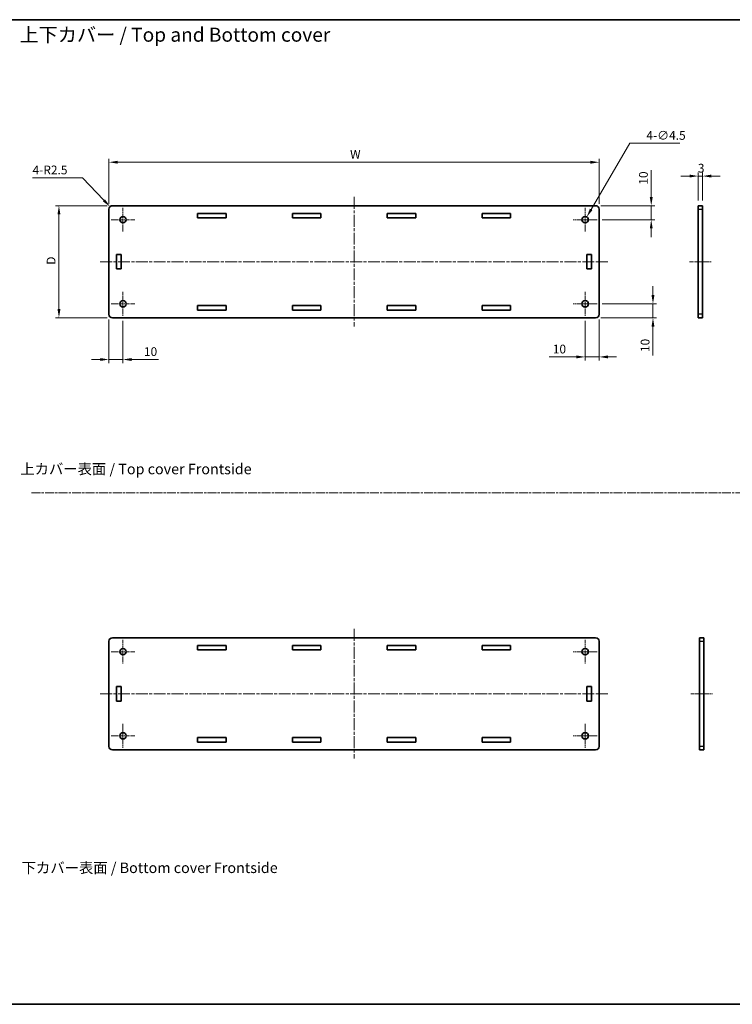
# Model space of a CAD drawing. Units: millimetres. Extents: x 22 to 4308, y 12 to 996.
# Drawn here: x 2004 to 2513, y 12 to 714 of the extents above; entities that cross this region are included whole.
import ezdxf

# ---------------------------------------------------------------- set-up
doc = ezdxf.new("R2010")
doc.units = ezdxf.units.MM
doc.header["$LTSCALE"] = 1.5
doc.linetypes.add('CHAIN', pattern=[0.3543, 0.2362, -0.0295, 0.0591, -0.0295])
doc.layers.get('Defpoints').update_dxf_attribs({"lineweight": 25})
for name, color, linetype, lineweight in [('Border (ISO)', 7, 'Continuous', 35), ('Dimension (ISO)', 7, 'Continuous', 18), ('Dimension (ISO) @ 1', 7, 'Continuous', 18), ('Sketch Geometry (ISO)', 7, 'Continuous', 18), ('Symbol (ISO)', 7, 'Continuous', 18), ('Visible (ISO)', 7, 'Continuous', 35), ('Visible Narrow (ISO)', 7, 'Continuous', 25)]:
    doc.layers.add(name, color=color, linetype=linetype, lineweight=lineweight)
doc.layers.add('Center Mark (ISO)', color=7, linetype='Continuous', lineweight=18, true_color=0x80ffff)
doc.layers.add('Centerline (ISO)', color=7, linetype='Continuous', lineweight=18, true_color=0x80ffff)
doc.styles.add('Note Text (TK)', font='txt')
doc.dimstyles.new('Default - Method 1b (TK)', dxfattribs={"dimscale": 1.5, "dimtxt": 2.5, "dimasz": 2.5, "dimexe": 1, "dimexo": 1.5, "dimgap": 1, "dimtad": 1, "dimtoh": 1, "dimrnd": 1e-08, "dimdsep": 46, "dimtxsty": 'Note Text (TK)', "dimcen": 0.09, "dimdle": 5, "dimclrd": 100, "dimclre": 100, "dimclrt": 7, "dimadec": 1, "dimazin": 1, "dimtfac": 1, "dimtmove": 0, "dimatfit": 3, "dimfxl": 0, "dimtolj": 1, "dimlwd": -1, "dimlwe": -1, "dimarcsym": 0})

# ---------------------------------------------------------------- blocks, each defined once
blk = doc.blocks.new('図面枠 tk図枠')
at = {"layer": 'Border (ISO)'}
for p, q in [((14.5, 289), (405.5, 289)), ((14.5, 8), (405.5, 8))]:
    blk.add_line(p, q, dxfattribs=at)
blk = doc.blocks.new('*D68')
at = {"layer": 'Defpoints', "color": 0, "transparency": 16777216}
for p in [(2417.88, 612.8), (2067.88, 579.29), (2417.88, 579.29)]:
    blk.add_point(p, dxfattribs=at)
at = {"layer": 'Dimension (ISO)', "color": 100, "transparency": 16777216}
for p, q in [((2067.88, 583.04), (2067.88, 615.3)), ((2074.13, 612.8), (2411.63, 612.8)), ((2417.88, 583.04), (2417.88, 615.3))]:
    blk.add_line(p, q, dxfattribs=at)
for points in [[(2074.13, 613.84), (2074.13, 611.76), (2067.88, 612.8)], [(2411.63, 613.84), (2411.63, 611.76), (2417.88, 612.8)]]:
    blk.add_solid(points, dxfattribs=at)
at = {"layer": 'Dimension (ISO)', "color": 7, "transparency": 16777216, "insert": (2238.16, 618.42), "char_height": 6.25, "attachment_point": 4, "style": 'Note Text (TK)'}
blk.add_mtext('\\A1; \\fＭＳ Ｐゴシック|b0|i0;W', dxfattribs=at)
blk = doc.blocks.new('*D69')
at = {"layer": 'Defpoints', "color": 0, "transparency": 16777216}
for p in [(2070.38, 581.79), (2032.19, 501.79), (2070.38, 501.79)]:
    blk.add_point(p, dxfattribs=at)
at = {"layer": 'Dimension (ISO)', "color": 100, "transparency": 16777216}
for p, q in [((2066.63, 581.79), (2029.69, 581.79)), ((2032.19, 575.54), (2032.19, 508.04)), ((2066.63, 501.79), (2029.69, 501.79))]:
    blk.add_line(p, q, dxfattribs=at)
for points in [[(2031.15, 575.54), (2033.24, 575.54), (2032.19, 581.79)], [(2031.15, 508.04), (2033.24, 508.04), (2032.19, 501.79)]]:
    blk.add_solid(points, dxfattribs=at)
at = {"layer": 'Dimension (ISO)', "color": 7, "transparency": 16777216, "insert": (2026.57, 537.74), "char_height": 6.25, "attachment_point": 4, "rotation": 90, "style": 'Note Text (TK)'}
blk.add_mtext('\\A1; \\fＭＳ Ｐゴシック|b0|i0;D', dxfattribs=at)
blk = doc.blocks.new('*D70')
at = {"layer": 'Defpoints', "color": 0, "transparency": 16777216}
for p in [(2067.88, 504.29), (2077.88, 503.29), (2077.88, 472.04)]:
    blk.add_point(p, dxfattribs=at)
at = {"layer": 'Dimension (ISO)', "color": 100, "transparency": 16777216}
for p, q in [((2067.88, 500.54), (2067.88, 469.54)), ((2077.88, 499.54), (2077.88, 469.54)), ((2061.63, 472.04), (2055.38, 472.04)), ((2067.88, 472.04), (2077.88, 472.04)), ((2084.13, 472.04), (2103.19, 472.04))]:
    blk.add_line(p, q, dxfattribs=at)
for points in [[(2061.63, 473.09), (2061.63, 471), (2067.88, 472.04)], [(2084.13, 473.09), (2084.13, 471), (2077.88, 472.04)]]:
    blk.add_solid(points, dxfattribs=at)
at = {"layer": 'Dimension (ISO)', "color": 7, "transparency": 16777216, "insert": (2092.88, 477.67), "char_height": 6.25, "attachment_point": 4, "style": 'Note Text (TK)'}
blk.add_mtext('\\A1;10', dxfattribs=at)
blk = doc.blocks.new('*D71')
at = {"layer": 'Defpoints', "color": 0, "transparency": 16777216}
for p in [(2407.88, 503.29), (2417.88, 504.29), (2407.88, 473.89)]:
    blk.add_point(p, dxfattribs=at)
at = {"layer": 'Dimension (ISO)', "color": 100, "transparency": 16777216}
for p, q in [((2407.88, 499.54), (2407.88, 471.39)), ((2417.88, 500.54), (2417.88, 471.39)), ((2401.63, 473.89), (2382.29, 473.89)), ((2417.88, 473.89), (2407.88, 473.89)), ((2424.13, 473.89), (2430.38, 473.89))]:
    blk.add_line(p, q, dxfattribs=at)
for points in [[(2401.63, 474.93), (2401.63, 472.85), (2407.88, 473.89)], [(2424.13, 474.93), (2424.13, 472.85), (2417.88, 473.89)]]:
    blk.add_solid(points, dxfattribs=at)
at = {"layer": 'Dimension (ISO)', "color": 7, "transparency": 16777216, "insert": (2384.79, 479.51), "char_height": 6.25, "attachment_point": 4, "style": 'Note Text (TK)'}
blk.add_mtext('\\A1;10', dxfattribs=at)
blk = doc.blocks.new('*D72')
at = {"layer": 'Defpoints', "color": 0, "transparency": 16777216}
for p in [(2416.38, 511.79), (2456.3, 511.79), (2415.38, 501.79)]:
    blk.add_point(p, dxfattribs=at)
at = {"layer": 'Dimension (ISO)', "color": 100, "transparency": 16777216}
for p, q in [((2456.3, 518.04), (2456.3, 524.29)), ((2420.13, 511.79), (2458.8, 511.79)), ((2456.3, 511.79), (2456.3, 501.79)), ((2419.13, 501.79), (2458.8, 501.79)), ((2456.3, 495.54), (2456.3, 474.86))]:
    blk.add_line(p, q, dxfattribs=at)
for points in [[(2455.26, 518.04), (2457.35, 518.04), (2456.3, 511.79)], [(2455.26, 495.54), (2457.35, 495.54), (2456.3, 501.79)]]:
    blk.add_solid(points, dxfattribs=at)
at = {"layer": 'Dimension (ISO)', "color": 7, "transparency": 16777216, "insert": (2450.68, 477.36), "char_height": 6.25, "attachment_point": 4, "rotation": 90, "style": 'Note Text (TK)'}
blk.add_mtext('\\A1;10', dxfattribs=at)
blk = doc.blocks.new('*D73')
at = {"layer": 'Defpoints', "color": 0, "transparency": 16777216}
for p in [(2415.38, 581.79), (2416.38, 571.79), (2455.07, 571.79)]:
    blk.add_point(p, dxfattribs=at)
at = {"layer": 'Dimension (ISO)', "color": 100, "transparency": 16777216}
for p, q in [((2455.07, 588.04), (2455.07, 607.11)), ((2419.13, 581.79), (2457.57, 581.79)), ((2455.07, 571.79), (2455.07, 581.79)), ((2420.13, 571.79), (2457.57, 571.79)), ((2455.07, 565.54), (2455.07, 559.29))]:
    blk.add_line(p, q, dxfattribs=at)
for points in [[(2454.03, 588.04), (2456.12, 588.04), (2455.07, 581.79)], [(2454.03, 565.54), (2456.12, 565.54), (2455.07, 571.79)]]:
    blk.add_solid(points, dxfattribs=at)
at = {"layer": 'Dimension (ISO)', "color": 7, "transparency": 16777216, "insert": (2449.45, 596.79), "char_height": 6.25, "attachment_point": 4, "rotation": 90, "style": 'Note Text (TK)'}
blk.add_mtext('\\A1;10', dxfattribs=at)
blk = doc.blocks.new('*D74')
at = {"layer": 'Defpoints', "color": 0, "transparency": 16777216}
for p in [(2491.67, 602.92), (2488.67, 581.79), (2491.67, 581.79)]:
    blk.add_point(p, dxfattribs=at)
at = {"layer": 'Dimension (ISO)', "color": 100, "transparency": 16777216}
for p, q in [((2488.67, 585.54), (2488.67, 605.42)), ((2491.67, 585.54), (2491.67, 605.42)), ((2482.42, 602.92), (2476.17, 602.92)), ((2488.67, 602.92), (2491.67, 602.92)), ((2497.92, 602.92), (2504.17, 602.92))]:
    blk.add_line(p, q, dxfattribs=at)
for points in [[(2482.42, 603.97), (2482.42, 601.88), (2488.67, 602.92)], [(2497.92, 603.97), (2497.92, 601.88), (2491.67, 602.92)]]:
    blk.add_solid(points, dxfattribs=at)
at = {"layer": 'Dimension (ISO)', "color": 7, "transparency": 16777216, "insert": (2488.35, 608.55), "char_height": 6.25, "attachment_point": 4, "style": 'Note Text (TK)'}
blk.add_mtext('\\A1;3', dxfattribs=at)
blk = doc.blocks.new('*D75')
at = {"layer": 'Defpoints', "color": 0, "transparency": 16777216}
for p in [(2406.75, 569.85), (2409.01, 573.74)]:
    blk.add_point(p, dxfattribs=at)
at = {"layer": 'Dimension (ISO)', "color": 100, "transparency": 16777216}
for p, q in [((2439.71, 626.32), (2412.16, 579.13)), ((2475.4, 626.32), (2439.71, 626.32)), ((2407.65, 571.79), (2408.1, 571.79)), ((2407.88, 571.57), (2407.88, 572.02))]:
    blk.add_line(p, q, dxfattribs=at)
blk.add_solid([(2411.26, 579.66), (2413.06, 578.61), (2409.01, 573.74)], dxfattribs=at)
at = {"layer": 'Dimension (ISO)', "color": 7, "transparency": 16777216, "insert": (2451.6, 631.95), "char_height": 6.25, "attachment_point": 4, "style": 'Note Text (TK)'}
blk.add_mtext('\\A1;\\fＭＳ Ｐゴシック|b0|i0;4-∅4.5', dxfattribs=at)
blk = doc.blocks.new('*D79')
at = {"layer": 'Defpoints', "color": 0, "transparency": 16777216}
for p in [(2068.65, 581.1), (2070.38, 579.29)]:
    blk.add_point(p, dxfattribs=at)
at = {"layer": 'Dimension (ISO)', "color": 100, "transparency": 16777216}
for p, q in [((2013.35, 601.66), (2049.03, 601.66)), ((2049.03, 601.66), (2064.34, 585.62))]:
    blk.add_line(p, q, dxfattribs=at)
blk.add_solid([(2065.09, 586.34), (2063.58, 584.9), (2068.65, 581.1)], dxfattribs=at)
at = {"layer": 'Dimension (ISO)', "color": 7, "transparency": 16777216, "insert": (2013.35, 607.29), "char_height": 6.25, "attachment_point": 4, "style": 'Note Text (TK)'}
blk.add_mtext('\\A1;\\fＭＳ Ｐゴシック|b0|i0;4-R2.5', dxfattribs=at)

msp = doc.modelspace()

# ---------------------------------------------------------------- linework, layer by layer
at = {"layer": 'Center Mark (ISO)', "linetype": 'CHAIN', "ltscale": 7.55611}
for p, q in [((2077.8795, 580.2931), (2077.8795, 563.2931)), ((2407.8795, 580.2931), (2407.8795, 563.2931)), ((2086.3795, 571.7931), (2069.3795, 571.7931)), ((2416.3795, 571.7931), (2399.3795, 571.7931)), ((2077.8795, 520.2931), (2077.8795, 503.2931)), ((2407.8795, 520.2931), (2407.8795, 503.2931)), ((2086.3795, 511.7931), (2069.3795, 511.7931)), ((2416.3795, 511.7931), (2399.3795, 511.7931)), ((2077.8795, 272.0464), (2077.8795, 255.0464)), ((2407.8795, 272.0464), (2407.8795, 255.0464)), ((2086.3795, 263.5464), (2069.3795, 263.5464)), ((2416.3795, 263.5464), (2399.3795, 263.5464)), ((2077.8795, 212.0464), (2077.8795, 195.0464)), ((2407.8795, 212.0464), (2407.8795, 195.0464)), ((2086.3795, 203.5464), (2069.3795, 203.5464)), ((2416.3795, 203.5464), (2399.3795, 203.5464))]:
    msp.add_line(p, q, dxfattribs=at)
at = {"layer": 'Centerline (ISO)', "linetype": 'CHAIN', "ltscale": 23.990969}
for p, q in [((2242.8795, 588.0431), (2242.8795, 495.5431)), ((2061.6295, 541.7931), (2424.1295, 541.7931)), ((2242.8795, 279.7964), (2242.8795, 187.2964)), ((2061.6295, 233.5464), (2424.1295, 233.5464))]:
    msp.add_line(p, q, dxfattribs=at)
at = {"layer": 'Centerline (ISO)', "linetype": 'CHAIN', "ltscale": 6.889386}
for p, q in [((2482.416, 541.7931), (2497.916, 541.7931)), ((2483.3446, 233.5464), (2498.8446, 233.5464))]:
    msp.add_line(p, q, dxfattribs=at)
at = {"layer": 'Sketch Geometry (ISO)', "color": 4, "linetype": 'CHAIN', "ltscale": 18.185865, "true_color": 0x00ffff}
msp.add_line((2012.5905, 376.84), (2946.8621, 376.84), dxfattribs=at)
at = {"layer": 'Visible (ISO)'}
for p, q in [((2067.8795, 579.2931), (2067.8795, 504.2931)), ((2415.3795, 581.7931), (2070.3795, 581.7931)), ((2131.1795, 573.0931), (2131.1795, 576.2931)), ((2131.1795, 576.2931), (2151.4795, 576.2931)), ((2151.4795, 576.2931), (2151.4795, 573.0931)), ((2198.8795, 573.0931), (2198.8795, 576.2931)), ((2198.8795, 576.2931), (2219.1795, 576.2931)), ((2219.1795, 576.2931), (2219.1795, 573.0931)), ((2266.5795, 573.0931), (2266.5795, 576.2931)), ((2266.5795, 576.2931), (2286.8795, 576.2931)), ((2286.8795, 576.2931), (2286.8795, 573.0931)), ((2334.2795, 573.0931), (2334.2795, 576.2931)), ((2334.2795, 576.2931), (2354.5795, 576.2931)), ((2354.5795, 576.2931), (2354.5795, 573.0931)), ((2417.8795, 504.2931), (2417.8795, 579.2931)), ((2488.666, 579.2931), (2488.666, 581.7931)), ((2491.666, 581.7931), (2488.666, 581.7931)), ((2488.666, 504.2931), (2488.666, 579.2931)), ((2491.666, 581.7931), (2491.666, 579.2931)), ((2491.666, 579.2931), (2491.666, 504.2931)), ((2151.4795, 573.0931), (2131.1795, 573.0931)), ((2219.1795, 573.0931), (2198.8795, 573.0931)), ((2286.8795, 573.0931), (2266.5795, 573.0931)), ((2354.5795, 573.0931), (2334.2795, 573.0931)), ((2073.3795, 536.6431), (2073.3795, 546.9431)), ((2073.3795, 546.9431), (2076.5795, 546.9431)), ((2076.5795, 546.9431), (2076.5795, 536.6431)), ((2409.1795, 536.6431), (2409.1795, 546.9431)), ((2409.1795, 546.9431), (2412.3795, 546.9431)), ((2412.3795, 546.9431), (2412.3795, 536.6431)), ((2076.5795, 536.6431), (2073.3795, 536.6431)), ((2412.3795, 536.6431), (2409.1795, 536.6431)), ((2131.1795, 507.2931), (2131.1795, 510.4931)), ((2131.1795, 510.4931), (2151.4795, 510.4931)), ((2151.4795, 507.2931), (2131.1795, 507.2931)), ((2151.4795, 510.4931), (2151.4795, 507.2931)), ((2198.8795, 507.2931), (2198.8795, 510.4931)), ((2198.8795, 510.4931), (2219.1795, 510.4931)), ((2219.1795, 507.2931), (2198.8795, 507.2931)), ((2219.1795, 510.4931), (2219.1795, 507.2931)), ((2266.5795, 507.2931), (2266.5795, 510.4931)), ((2266.5795, 510.4931), (2286.8795, 510.4931)), ((2286.8795, 507.2931), (2266.5795, 507.2931)), ((2286.8795, 510.4931), (2286.8795, 507.2931)), ((2334.2795, 507.2931), (2334.2795, 510.4931)), ((2334.2795, 510.4931), (2354.5795, 510.4931)), ((2354.5795, 507.2931), (2334.2795, 507.2931)), ((2354.5795, 510.4931), (2354.5795, 507.2931)), ((2070.3795, 501.7931), (2415.3795, 501.7931)), ((2488.666, 501.7931), (2488.666, 504.2931)), ((2488.666, 501.7931), (2491.666, 501.7931)), ((2491.666, 504.2931), (2491.666, 501.7931)), ((2067.8795, 271.0464), (2067.8795, 196.0464)), ((2415.3795, 273.5464), (2070.3795, 273.5464)), ((2131.1795, 264.8464), (2131.1795, 268.0464)), ((2131.1795, 268.0464), (2151.4795, 268.0464)), ((2151.4795, 268.0464), (2151.4795, 264.8464)), ((2198.8795, 264.8464), (2198.8795, 268.0464)), ((2198.8795, 268.0464), (2219.1795, 268.0464)), ((2219.1795, 268.0464), (2219.1795, 264.8464)), ((2266.5795, 264.8464), (2266.5795, 268.0464)), ((2266.5795, 268.0464), (2286.8795, 268.0464)), ((2286.8795, 268.0464), (2286.8795, 264.8464)), ((2334.2795, 264.8464), (2334.2795, 268.0464)), ((2334.2795, 268.0464), (2354.5795, 268.0464)), ((2354.5795, 268.0464), (2354.5795, 264.8464)), ((2417.8795, 196.0464), (2417.8795, 271.0464)), ((2489.5946, 271.0464), (2489.5946, 273.5464)), ((2492.5946, 273.5464), (2489.5946, 273.5464)), ((2489.5946, 196.0464), (2489.5946, 271.0464)), ((2492.5946, 273.5464), (2492.5946, 271.0464)), ((2492.5946, 271.0464), (2492.5946, 196.0464)), ((2151.4795, 264.8464), (2131.1795, 264.8464)), ((2219.1795, 264.8464), (2198.8795, 264.8464)), ((2286.8795, 264.8464), (2266.5795, 264.8464)), ((2354.5795, 264.8464), (2334.2795, 264.8464)), ((2073.3795, 228.3964), (2073.3795, 238.6964)), ((2073.3795, 238.6964), (2076.5795, 238.6964)), ((2076.5795, 238.6964), (2076.5795, 228.3964)), ((2409.1795, 228.3964), (2409.1795, 238.6964)), ((2409.1795, 238.6964), (2412.3795, 238.6964)), ((2412.3795, 238.6964), (2412.3795, 228.3964)), ((2076.5795, 228.3964), (2073.3795, 228.3964)), ((2412.3795, 228.3964), (2409.1795, 228.3964)), ((2131.1795, 199.0464), (2131.1795, 202.2464)), ((2131.1795, 202.2464), (2151.4795, 202.2464)), ((2151.4795, 199.0464), (2131.1795, 199.0464)), ((2151.4795, 202.2464), (2151.4795, 199.0464)), ((2198.8795, 199.0464), (2198.8795, 202.2464)), ((2198.8795, 202.2464), (2219.1795, 202.2464)), ((2219.1795, 199.0464), (2198.8795, 199.0464)), ((2219.1795, 202.2464), (2219.1795, 199.0464)), ((2266.5795, 199.0464), (2266.5795, 202.2464)), ((2266.5795, 202.2464), (2286.8795, 202.2464)), ((2286.8795, 199.0464), (2266.5795, 199.0464)), ((2286.8795, 202.2464), (2286.8795, 199.0464)), ((2334.2795, 199.0464), (2334.2795, 202.2464)), ((2334.2795, 202.2464), (2354.5795, 202.2464)), ((2354.5795, 199.0464), (2334.2795, 199.0464)), ((2354.5795, 202.2464), (2354.5795, 199.0464)), ((2070.3795, 193.5464), (2415.3795, 193.5464)), ((2489.5946, 193.5464), (2489.5946, 196.0464)), ((2489.5946, 193.5464), (2492.5946, 193.5464)), ((2492.5946, 196.0464), (2492.5946, 193.5464))]:
    msp.add_line(p, q, dxfattribs=at)
for centre in [(2077.8795, 571.7931), (2407.8795, 571.7931), (2077.8795, 511.7931), (2407.8795, 511.7931), (2077.8795, 263.5464), (2407.8795, 263.5464), (2077.8795, 203.5464), (2407.8795, 203.5464)]:
    msp.add_circle(centre, 2.25, dxfattribs=at)
for centre, start, end in [((2070.3795, 579.2931), 90, 180), ((2415.3795, 579.2931), 0, 90), ((2070.3795, 504.2931), 180, 270), ((2415.3795, 504.2931), 270, 0), ((2070.3795, 271.0464), 90, 180), ((2415.3795, 271.0464), 0, 90), ((2070.3795, 196.0464), 180, 270), ((2415.3795, 196.0464), 270, 0)]:
    msp.add_arc(centre, 2.5, start, end, dxfattribs=at)
at = {"layer": 'Visible Narrow (ISO)'}
for p, q in [((2488.666, 579.2931), (2491.666, 579.2931)), ((2491.666, 504.2931), (2488.666, 504.2931)), ((2489.5946, 271.0464), (2492.5946, 271.0464)), ((2492.5946, 196.0464), (2489.5946, 196.0464))]:
    msp.add_line(p, q, dxfattribs=at)

# ---------------------------------------------------------------- block references
at = {"xscale": 2.5, "yscale": 2.5, "zscale": 2.5}
msp.add_blockref('図面枠 tk図枠', (1960.5, -8), dxfattribs=at)

# ---------------------------------------------------------------- texts
at = {"layer": 'Symbol (ISO)', "color": 7, "attachment_point": 4, "line_spacing_factor": 1.5, "style": 'Note Text (TK)'}
for s, insert, char_height, width in [('\\fＭＳ Ｐゴシック|b0|i0;\\H10.0000;上下カバー / Top and Bottom cover', (2004.1088, 703.7921), 10, 229.005837), ('\\fＭＳ Ｐゴシック|b0|i0;\\H7.5000;上カバー表面 / Top cover Frontside', (2004.6001, 393.9394), 7.5, 172.412288), ('\\fＭＳ Ｐゴシック|b0|i0;\\H7.5000;下カバー表面 / Bottom cover Frontside', (2005.5716, 109.3975), 7.5, 189.210534)]:
    msp.add_mtext(s, dxfattribs=dict(at, insert=insert, char_height=char_height, width=width))

# ---------------------------------------------------------------- dimensions: what is measured, and where the dimension line sits
at = {"layer": 'Dimension (ISO) @ 1', "color": 100, "true_color": 0x00ff3f}
dim = msp.add_diameter_dim_2p(p1=(2406.7452, 569.85), p2=(2409.0137, 573.7363), text='\\fＭＳ Ｐゴシック|b0|i0;4-<>', dimstyle='Default - Method 1b (TK)', override={"dimscale": 1, "dimtxt": 6.25, "dimasz": 6.25, "dimexe": 2.5, "dimexo": 3.75, "dimgap": 2.5, "dimtih": 1, "dimdec": 2, "dimlfac": 1, "dimcen": 0.225, "dimtol": 0, "dimlim": 0, "dimtp": 0, "dimtm": 0, "dimtdec": 2, "dimtix": 0, "dimtofl": 0, "dimtmove": 0, "dimatfit": 3}, dxfattribs=at)
dim.commit()
dim.dimension.update_dxf_attribs({"geometry": '*D75', "text_midpoint": (2463.4988, 626.3212), "dimtype": 163})
for base, p1, p2, angle, text, picture, middle in [((2417.8795, 612.7988), (2067.8795, 579.2931), (2417.8795, 579.2931), 180, ' \\fＭＳ Ｐゴシック|b0|i0;W', '*D68', (2242.8795, 612.7988)), ((2032.1939, 501.7931), (2070.3795, 581.7931), (2070.3795, 501.7931), 90, ' \\fＭＳ Ｐゴシック|b0|i0;D', '*D69', (2032.1939, 541.7931))]:
    dim = msp.add_linear_dim(base=base, p1=p1, p2=p2, angle=angle, text=text, dimstyle='Default - Method 1b (TK)', override={"dimscale": 1, "dimtxt": 6.25, "dimasz": 6.25, "dimexe": 2.5, "dimexo": 3.75, "dimgap": 2.5, "dimtoh": 0, "dimdec": 2, "dimcen": 0.225, "dimtol": 0, "dimlim": 0, "dimtp": 0, "dimtm": 0, "dimtdec": 2, "dimtix": 0, "dimtofl": 0, "dimtmove": 0, "dimatfit": 1}, dxfattribs=at)
    dim.commit()
    dim.dimension.update_dxf_attribs({"geometry": picture, "text_midpoint": middle, "dimtype": 160})
dim = msp.add_radius_dim(center=(2070.3795, 579.2931), mpoint=(2068.6533, 581.1016), text='\\fＭＳ Ｐゴシック|b0|i0;4-<>', dimstyle='Default - Method 1b (TK)', override={"dimscale": 1, "dimtxt": 6.25, "dimasz": 6.25, "dimexe": 2.5, "dimexo": 3.75, "dimgap": 2.5, "dimtih": 1, "dimdec": 2, "dimlfac": 1, "dimcen": 0, "dimtol": 0, "dimlim": 0, "dimtp": 0, "dimtm": 0, "dimtdec": 2, "dimtix": 0, "dimtofl": 0, "dimtmove": 0, "dimatfit": 3}, dxfattribs=at)
dim.commit()
dim.dimension.update_dxf_attribs({"geometry": '*D79', "text_midpoint": (2025.8179, 601.6602), "dimtype": 164})
for base, p1, p2, angle, picture, middle in [((2491.666, 602.9248), (2488.666, 581.7931), (2491.666, 581.7931), 180, '*D74', (2490.166, 602.9248)), ((2455.0747, 571.7931), (2415.3795, 581.7931), (2416.3795, 571.7931), 90, '*D73', (2455.0747, 600.6994)), ((2456.304, 511.7931), (2415.3795, 501.7931), (2416.3795, 511.7931), 90, '*D72', (2456.304, 481.2633)), ((2077.8795, 472.0435), (2067.8795, 504.2931), (2077.8795, 503.2931), 180, '*D70', (2096.7857, 472.0435)), ((2407.8795, 473.8874), (2417.8795, 504.2931), (2407.8795, 503.2931), 180, '*D71', (2388.6923, 473.8874))]:
    dim = msp.add_linear_dim(base=base, p1=p1, p2=p2, angle=angle, dimstyle='Default - Method 1b (TK)', override={"dimscale": 1, "dimtxt": 6.25, "dimasz": 6.25, "dimexe": 2.5, "dimexo": 3.75, "dimgap": 2.5, "dimtoh": 0, "dimdec": 2, "dimcen": 0.225, "dimtol": 0, "dimlim": 0, "dimtp": 0, "dimtm": 0, "dimtdec": 2, "dimtix": 0, "dimtofl": 1, "dimtmove": 0, "dimatfit": 1}, dxfattribs=at)
    dim.commit()
    dim.dimension.update_dxf_attribs({"geometry": picture, "text_midpoint": middle, "dimtype": 160})

doc.saveas('drawing.dxf')
